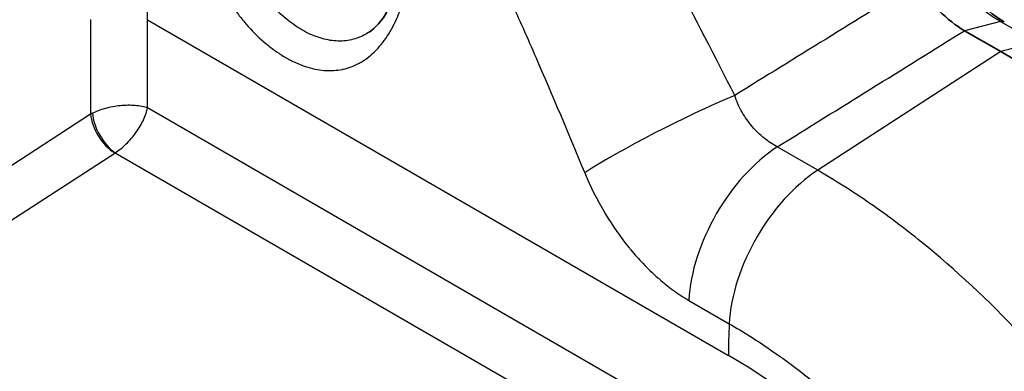
# Model space of a CAD drawing. Units: millimetres. Extents: x 94 to 6947, y 52 to 3143.
# Drawn here: x 839 to 901, y 875 to 897 of the extents above; entities that cross this region are included whole.
import ezdxf

# ---------------------------------------------------------------- set-up
doc = ezdxf.new("R2010")
doc.units = ezdxf.units.MM
doc.header["$LTSCALE"] = 6.5
doc.layers.add('Visible (ISO)', color=7, linetype='Continuous', lineweight=35)
doc.layers.add('Visible Narrow (ISO)', color=7, linetype='Continuous', lineweight=25)

msp = doc.modelspace()

# ---------------------------------------------------------------- linework, layer by layer
at = {"layer": 'Visible (ISO)'}
for p, q in [((898.179, 896.744), (900.45, 895.433)), ((871.205, 895.168), (871.205, 895.168))]:
    msp.add_line(p, q, dxfattribs=at)
msp.add_ellipse((900.45, 856.235), major_axis=(24.004, -41.576), ratio=0.57735, start_param=0.785398, end_param=2.356194, dxfattribs=at)
for points, knots in [([(897.21, 900.831), (897.608, 900.192), (898.067, 899.587), (899.047, 898.514), (899.582, 898.036), (900.3, 897.53), (900.488, 897.409), (900.673, 897.303)], [0, 0, 0, 0, 0.2261151, 0.2261151, 0.45819, 0.45819, 0.5403059, 0.5403059, 0.5403059, 0.5403059]), ([(860.776, 896.655), (861.175, 896.921), (861.576, 897.357), (862.205, 898.458), (862.455, 899.078), (862.64, 899.761)], [0, 0, 0, 0, 0.294248, 0.294248, 0.5390666, 0.5390666, 0.5390666, 0.5390666]), ([(895.209, 899.759), (895.607, 899.106), (896.081, 898.512), (897.097, 897.48), (897.63, 897.053), (898.179, 896.744)], [-0.4596642, -0.4596642, -0.4596642, -0.4596642, -0.2298321, -0.2298321, 0, 0, 0, 0])]:
    msp.add_open_spline(points, degree=3, knots=knots, dxfattribs=at)
msp.add_open_spline([(900.674, 897.302), (900.674, 897.302), (900.674, 897.302), (900.673, 897.303)], degree=3, dxfattribs=at)
at = {"layer": 'Visible Narrow (ISO)'}
for p, q in [((843.283, 897.441), (843.283, 891.501)), ((846.859, 897.432), (883.347, 876.366)), ((846.859, 891.908), (846.859, 897.432)), ((900.437, 897.325), (898.179, 896.744)), ((900.437, 897.325), (902.708, 896.014)), ((902.708, 896.014), (900.45, 895.433)), ((900.45, 895.433), (888.953, 887.983)), ((882.6, 871.273), (846.859, 891.908)), ((843.283, 891.501), (829.228, 882.402)), ((888.953, 887.983), (886.414, 889.449)), ((830.752, 879.968), (844.808, 889.067)), ((844.83, 889.081), (880.93, 868.239)), ((880.859, 879.821), (883.398, 878.355))]:
    msp.add_line(p, q, dxfattribs=at)
for centre, major_axis, ratio, start_param, end_param in [((2319.686, 1818.031), (-2129.725, -1347.539), 0.009898, 0.826315, 0.833758), ((870.86, 894.486), (0.381, 0.66), 0.57735, 0.08572, 0.085736), ((880.163, 890.069), (7.508, 3.726), 0.104653, 1.022868, 2.409656), ((845.064, 890.455), (2.54, 0.031), 0.585367, 2.279297, 2.340378), ((844.707, 890.665), (1.104, -1.706), 0.530624, 3.899043, 5.46923), ((844.73, 890.679), (-1.016, 1.76), 0.494195, 0.787831, 2.353761), ((886.776, 882.827), (4.191, 7.259), 0.57735, 0.846485, 2.296206), ((845.164, 888.858), (0.508, 0.033), 0.616101, 2.246246, 2.307333), ((889.314, 881.361), (4.191, 7.259), 0.57735, 0.846485, 2.296206), ((908.563, 902.643), (19.925, 39.329), 0.392971, 2.417911, 2.481855), ((883.347, 846.36), (18.375, -31.826), 0.57735, 0.785398, 2.356194)]:
    msp.add_ellipse(centre, major_axis=major_axis, ratio=ratio, start_param=start_param, end_param=end_param, dxfattribs=at)
for points, knots in [([(846.859, 897.432), (846.859, 898.144), (846.88, 898.87), (846.921, 899.604), (846.961, 900.334), (847.021, 901.074), (847.099, 901.822), (847.099, 901.826), (847.099, 901.829), (847.1, 901.833), (847.178, 902.583), (847.274, 903.342), (847.386, 904.104), (847.499, 904.868), (847.628, 905.637), (847.772, 906.409), (848.061, 907.952), (848.41, 909.511), (848.816, 911.084), (848.819, 911.095), (848.822, 911.107), (848.825, 911.119), (848.928, 911.515), (849.033, 911.911), (849.143, 912.31), (849.248, 912.69), (849.356, 913.072), (849.467, 913.454), (849.472, 913.47), (849.476, 913.485), (849.481, 913.501), (849.709, 914.278), (849.953, 915.057), (850.224, 915.838)], [-0.00000006, -0.00000006, -0.00000006, -0.00000006, 0.00261675, 0.00261675, 0.00261675, 0.00522148, 0.00522148, 0.00522148, 0.00523357, 0.00523357, 0.00523357, 0.0078465, 0.0078465, 0.0078465, 0.01046719, 0.01046719, 0.01046719, 0.01570082, 0.01570082, 0.01570082, 0.01574018, 0.01574018, 0.01574018, 0.01705821, 0.01705821, 0.01705821, 0.01831764, 0.01831764, 0.01831764, 0.01836874, 0.01836874, 0.01836874, 0.02093445, 0.02093445, 0.02093445, 0.02093445]), ([(883.741, 892.681), (882.492, 895.133), (881.252, 897.55), (878.725, 902.291), (877.439, 904.616), (876.103, 906.883)], [0, 0, 0, 0, 0.00824387, 0.00824387, 0.01648774, 0.01648774, 0.01648774, 0.01648774]), ([(850.157, 906.542), (850.077, 906), (850.041, 905.449), (850.048, 904.89), (850.048, 904.883), (850.048, 904.875), (850.049, 904.868), (850.053, 904.596), (850.067, 904.322), (850.092, 904.046), (850.093, 904.035), (850.094, 904.024), (850.095, 904.013), (850.12, 903.74), (850.156, 903.465), (850.201, 903.191), (850.204, 903.176), (850.206, 903.162), (850.209, 903.147), (850.303, 902.593), (850.438, 902.046), (850.611, 901.507), (850.617, 901.489), (850.623, 901.47), (850.629, 901.451), (850.713, 901.193), (850.806, 900.938), (850.908, 900.684), (850.916, 900.664), (850.924, 900.644), (850.932, 900.624), (851.034, 900.372), (851.146, 900.122), (851.264, 899.878), (851.273, 899.859), (851.283, 899.839), (851.292, 899.819), (851.539, 899.316), (851.817, 898.835), (852.122, 898.377), (852.134, 898.36), (852.145, 898.343), (852.156, 898.327), (852.305, 898.106), (852.461, 897.89), (852.622, 897.681), (852.633, 897.667), (852.644, 897.653), (852.655, 897.639), (852.818, 897.429), (852.985, 897.229), (853.156, 897.037), (853.166, 897.026), (853.176, 897.015), (853.186, 897.004), (853.543, 896.607), (853.916, 896.247), (854.306, 895.923), (854.312, 895.918), (854.318, 895.913), (854.324, 895.908), (854.518, 895.747), (854.716, 895.596), (854.914, 895.457), (854.917, 895.455), (854.921, 895.452), (854.924, 895.45), (855.125, 895.31), (855.326, 895.181), (855.529, 895.064), (855.734, 894.945), (855.94, 894.839), (856.147, 894.745), (856.348, 894.653), (856.55, 894.573), (856.752, 894.505), (856.758, 894.503), (856.764, 894.501), (856.77, 894.499), (857.174, 894.365), (857.566, 894.284), (857.951, 894.252), (857.961, 894.251), (857.972, 894.251), (857.983, 894.25), (858.168, 894.236), (858.35, 894.234), (858.531, 894.244), (858.543, 894.245), (858.555, 894.246), (858.568, 894.246), (858.747, 894.258), (858.925, 894.282), (859.097, 894.317), (859.11, 894.32), (859.123, 894.323), (859.136, 894.326), (859.492, 894.402), (859.83, 894.528), (860.151, 894.702), (860.164, 894.709), (860.176, 894.716), (860.189, 894.723), (860.51, 894.902), (860.817, 895.132), (861.099, 895.403), (861.109, 895.413), (861.119, 895.423), (861.129, 895.432), (861.411, 895.709), (861.67, 896.028), (861.908, 896.389), (861.915, 896.399), (861.921, 896.408), (861.927, 896.418), (862.044, 896.597), (862.156, 896.788), (862.261, 896.985), (862.265, 896.993), (862.27, 897.002), (862.274, 897.01), (862.38, 897.211), (862.479, 897.419), (862.572, 897.636), (862.575, 897.642), (862.577, 897.648), (862.58, 897.654), (862.77, 898.1), (862.933, 898.577), (863.071, 899.087)], [0, 0, 0, 0, 0.00174526, 0.00174526, 0.00174526, 0.00176889, 0.00176889, 0.00176889, 0.0026179, 0.0026179, 0.0026179, 0.0026524, 0.0026524, 0.0026524, 0.00349053, 0.00349053, 0.00349053, 0.00353515, 0.00353515, 0.00353515, 0.00523579, 0.00523579, 0.00523579, 0.0052951, 0.0052951, 0.0052951, 0.00610843, 0.00610843, 0.00610843, 0.00617197, 0.00617197, 0.00617197, 0.00698106, 0.00698106, 0.00698106, 0.00704654, 0.00704654, 0.00704654, 0.00872632, 0.00872632, 0.00872632, 0.00878786, 0.00878786, 0.00878786, 0.00959896, 0.00959896, 0.00959896, 0.00965452, 0.00965452, 0.00965452, 0.01047159, 0.01047159, 0.01047159, 0.01051911, 0.01051911, 0.01051911, 0.01221685, 0.01221685, 0.01221685, 0.01224287, 0.01224287, 0.01224287, 0.01308949, 0.01308949, 0.01308949, 0.01310244, 0.01310244, 0.01310244, 0.01396198, 0.01396198, 0.01396198, 0.01483475, 0.01483475, 0.01483475, 0.01568122, 0.01568122, 0.01568122, 0.01570738, 0.01570738, 0.01570738, 0.01740487, 0.01740487, 0.01740487, 0.01745265, 0.01745265, 0.01745265, 0.01826952, 0.01826952, 0.01826952, 0.01832528, 0.01832528, 0.01832528, 0.01913621, 0.01913621, 0.01913621, 0.01919791, 0.01919791, 0.01919791, 0.02087747, 0.02087747, 0.02087747, 0.02094318, 0.02094318, 0.02094318, 0.02262897, 0.02262897, 0.02262897, 0.02268844, 0.02268844, 0.02268844, 0.02438888, 0.02438888, 0.02438888, 0.02443371, 0.02443371, 0.02443371, 0.02527166, 0.02527166, 0.02527166, 0.02530634, 0.02530634, 0.02530634, 0.02615527, 0.02615527, 0.02615527, 0.02617897, 0.02617897, 0.02617897, 0.02792424, 0.02792424, 0.02792424, 0.02792424]), ([(856.548, 896.798), (856.378, 896.896), (856.21, 897.004), (856.042, 897.121), (855.874, 897.238), (855.706, 897.365), (855.541, 897.5), (855.212, 897.771), (854.896, 898.073), (854.595, 898.406), (854.445, 898.573), (854.298, 898.747), (854.155, 898.93), (854.153, 898.933), (854.15, 898.936), (854.148, 898.939), (854.008, 899.118), (853.872, 899.305), (853.743, 899.497), (853.74, 899.5), (853.738, 899.504), (853.735, 899.508), (853.476, 899.893), (853.241, 900.299), (853.034, 900.726), (853.032, 900.731), (853.029, 900.736), (853.027, 900.741), (852.925, 900.952), (852.829, 901.169), (852.742, 901.389), (852.74, 901.394), (852.737, 901.4), (852.735, 901.406), (852.648, 901.625), (852.57, 901.847), (852.5, 902.07), (852.498, 902.076), (852.496, 902.082), (852.494, 902.088), (852.353, 902.54), (852.247, 903), (852.176, 903.468), (852.175, 903.474), (852.175, 903.48), (852.174, 903.485), (852.139, 903.717), (852.114, 903.951), (852.098, 904.183), (852.098, 904.187), (852.097, 904.192), (852.097, 904.197), (852.082, 904.429), (852.076, 904.66), (852.079, 904.889), (852.079, 904.892), (852.079, 904.896), (852.079, 904.9), (852.086, 905.365), (852.13, 905.823), (852.213, 906.274)], [0.01153307, 0.01153307, 0.01153307, 0.01153307, 0.01225238, 0.01225238, 0.01225238, 0.01297075, 0.01297075, 0.01297075, 0.01440767, 0.01440767, 0.01440767, 0.01512624, 0.01512624, 0.01512624, 0.01513776, 0.01513776, 0.01513776, 0.01584494, 0.01584494, 0.01584494, 0.0158587, 0.0158587, 0.0158587, 0.01728332, 0.01728332, 0.01728332, 0.01730058, 0.01730058, 0.01730058, 0.01800308, 0.01800308, 0.01800308, 0.01802151, 0.01802151, 0.01802151, 0.01872353, 0.01872353, 0.01872353, 0.01874245, 0.01874245, 0.01874245, 0.0201671, 0.0201671, 0.0201671, 0.02018433, 0.02018433, 0.02018433, 0.02089038, 0.02089038, 0.02089038, 0.02090526, 0.02090526, 0.02090526, 0.02161496, 0.02161496, 0.02161496, 0.0216262, 0.0216262, 0.0216262, 0.02306808, 0.02306808, 0.02306808, 0.02306808]), ([(868.029, 902.095), (868.306, 901.52), (868.584, 900.944), (869.13, 899.785), (869.4, 899.202), (870.203, 897.446), (870.727, 896.265), (872.283, 892.692), (873.295, 890.271), (874.317, 887.822)], [0, 0, 0, 0, 0.00197459, 0.00197459, 0.00394917, 0.00394917, 0.00789835, 0.00789835, 0.0157967, 0.0157967, 0.0157967, 0.0157967]), ([(897.052, 900.76), (897.167, 900.576), (897.288, 900.393), (897.412, 900.216), (897.536, 900.039), (897.664, 899.867), (897.795, 899.7), (898.059, 899.364), (898.34, 899.044), (898.628, 898.752), (898.915, 898.461), (899.21, 898.195), (899.513, 897.955), (899.664, 897.836), (899.818, 897.723), (899.972, 897.617), (900.127, 897.512), (900.283, 897.413), (900.437, 897.325)], [-0.00000006, -0.00000006, -0.00000006, -0.00000006, 0.000652187, 0.000652187, 0.000652187, 0.001303788, 0.001303788, 0.001303788, 0.002608928, 0.002608928, 0.002608928, 0.003913421, 0.003913421, 0.003913421, 0.004565668, 0.004565668, 0.004565668, 0.005217915, 0.005217915, 0.005217915, 0.005217915]), ([(860.776, 896.655), (860.667, 896.582), (860.556, 896.516), (860.443, 896.458), (860.159, 896.311), (859.862, 896.209), (859.55, 896.15), (859.394, 896.12), (859.233, 896.102), (859.071, 896.095), (858.91, 896.088), (858.747, 896.092), (858.582, 896.107), (858.253, 896.137), (857.917, 896.21), (857.574, 896.327), (857.23, 896.444), (856.887, 896.603), (856.548, 896.798)], [0.005194002, 0.005194002, 0.005194002, 0.005194002, 0.005766536, 0.005766536, 0.005766536, 0.007208171, 0.007208171, 0.007208171, 0.007928988, 0.007928988, 0.007928988, 0.008649805, 0.008649805, 0.008649805, 0.010091439, 0.010091439, 0.010091439, 0.011533073, 0.011533073, 0.011533073, 0.011533073]), ([(886.414, 889.449), (886.129, 889.603), (885.855, 889.786), (885.592, 889.999), (885.329, 890.213), (885.077, 890.455), (884.84, 890.73), (884.838, 890.733), (884.835, 890.736), (884.833, 890.739), (884.598, 891.013), (884.388, 891.31), (884.206, 891.629), (884.204, 891.632), (884.201, 891.636), (884.199, 891.64), (884.016, 891.963), (883.86, 892.313), (883.741, 892.681)], [0, 0, 0, 0, 0.001150497, 0.001150497, 0.001150497, 0.002301238, 0.002301238, 0.002301238, 0.002313716, 0.002313716, 0.002313716, 0.003456814, 0.003456814, 0.003456814, 0.003470575, 0.003470575, 0.003470575, 0.004627433, 0.004627433, 0.004627433, 0.004627433]), ([(843.397, 891.564), (843.513, 891.624), (843.642, 891.682), (843.784, 891.737), (843.918, 891.788), (844.063, 891.836), (844.215, 891.879), (844.363, 891.92), (844.518, 891.956), (844.677, 891.986), (844.833, 892.015), (844.993, 892.038), (845.152, 892.054), (845.473, 892.086), (845.791, 892.088), (846.076, 892.064), (846.382, 892.038), (846.648, 891.981), (846.859, 891.908)], [3.211406, 3.211406, 3.211406, 3.211406, 3.410609, 3.410609, 3.410609, 3.599327, 3.599327, 3.599327, 3.781996, 3.781996, 3.781996, 3.961874, 3.961874, 3.961874, 4.324432, 4.324432, 4.324432, 4.712389, 4.712389, 4.712389, 4.712389]), ([(844.83, 889.081), (844.94, 889.152), (845.055, 889.235), (845.173, 889.33), (845.285, 889.42), (845.399, 889.522), (845.512, 889.633), (845.622, 889.74), (845.731, 889.856), (845.836, 889.979), (845.939, 890.1), (846.039, 890.227), (846.132, 890.356), (846.32, 890.618), (846.481, 890.892), (846.603, 891.152), (846.733, 891.429), (846.817, 891.689), (846.859, 891.908)], [3.211406, 3.211406, 3.211406, 3.211406, 3.410609, 3.410609, 3.410609, 3.599327, 3.599327, 3.599327, 3.781996, 3.781996, 3.781996, 3.961874, 3.961874, 3.961874, 4.324432, 4.324432, 4.324432, 4.712389, 4.712389, 4.712389, 4.712389]), ([(874.317, 887.822), (874.678, 886.956), (875.093, 886.132), (875.557, 885.348), (875.58, 885.31), (875.603, 885.272), (875.626, 885.234), (876.073, 884.492), (876.565, 883.787), (877.105, 883.123), (877.14, 883.079), (877.176, 883.036), (877.212, 882.993), (877.463, 882.69), (877.721, 882.401), (877.983, 882.126), (878.283, 881.813), (878.591, 881.517), (878.905, 881.24), (878.932, 881.217), (878.959, 881.193), (878.986, 881.17), (879.274, 880.919), (879.568, 880.685), (879.867, 880.467), (880.195, 880.229), (880.526, 880.013), (880.859, 879.821)], [0, 0, 0, 0, 0.00276416, 0.00276416, 0.00276416, 0.00289879, 0.00289879, 0.00289879, 0.00552833, 0.00552833, 0.00552833, 0.00570122, 0.00570122, 0.00570122, 0.00691041, 0.00691041, 0.00691041, 0.00829249, 0.00829249, 0.00829249, 0.0084112, 0.0084112, 0.0084112, 0.00967458, 0.00967458, 0.00967458, 0.01105666, 0.01105666, 0.01105666, 0.01105666]), ([(922.196, 830.404), (922.196, 831.67), (922.142, 832.963), (921.98, 834.943), (921.912, 835.611), (921.751, 836.951), (921.658, 837.623), (921.126, 841.002), (920.498, 843.752), (919.459, 847.25), (919.238, 847.952), (918.771, 849.363), (918.524, 850.071), (917.753, 852.183), (917.194, 853.579), (915.391, 857.737), (914.018, 860.466), (910.92, 865.836), (909.24, 868.397), (906.981, 871.446), (906.521, 872.048), (905.585, 873.237), (905.107, 873.825), (903.661, 875.553), (902.679, 876.656), (899.68, 879.822), (897.611, 881.745), (894.936, 883.907), (894.395, 884.328), (893.313, 885.139), (892.771, 885.53), (891.14, 886.658), (890.049, 887.35), (888.953, 887.983)], [0, 0, 0, 0, 0.0046416, 0.0046416, 0.0069624, 0.0069624, 0.0092832, 0.0092832, 0.0185664, 0.0185664, 0.0208872, 0.0208872, 0.023208, 0.023208, 0.0278496, 0.0278496, 0.03713281, 0.03713281, 0.04641601, 0.04641601, 0.04873681, 0.04873681, 0.05105761, 0.05105761, 0.05569921, 0.05569921, 0.06498241, 0.06498241, 0.06730321, 0.06730321, 0.06962401, 0.06962401, 0.07426561, 0.07426561, 0.07426561, 0.07426561]), ([(883.398, 878.355), (884.281, 877.846), (885.183, 877.276), (886.101, 876.642), (886.547, 876.334), (886.998, 876.01), (887.452, 875.67), (887.899, 875.336), (888.35, 874.985), (888.8, 874.622), (890.543, 873.215), (892.276, 871.616), (893.978, 869.821), (894.805, 868.948), (895.625, 868.028), (896.435, 867.062), (896.836, 866.583), (897.234, 866.093), (897.626, 865.596), (898.015, 865.102), (898.399, 864.6), (898.776, 864.091), (900.276, 862.068), (901.682, 859.928), (902.977, 857.684), (904.273, 855.439), (905.419, 853.158), (906.416, 850.859), (906.919, 849.698), (907.385, 848.532), (907.811, 847.365), (908.026, 846.776), (908.232, 846.185), (908.426, 845.599), (908.622, 845.009), (908.805, 844.423), (908.978, 843.842), (909.685, 841.462), (910.202, 839.164), (910.547, 836.963), (910.636, 836.396), (910.714, 835.835), (910.78, 835.28), (910.847, 834.717), (910.903, 834.16), (910.948, 833.616), (911.039, 832.497), (911.081, 831.428), (911.081, 830.407)], [-0.00000006, -0.00000006, -0.00000006, -0.00000006, 0.00417699, 0.00417699, 0.00417699, 0.00620953, 0.00620953, 0.00620953, 0.00821071, 0.00821071, 0.00821071, 0.0159719, 0.0159719, 0.0159719, 0.01974642, 0.01974642, 0.01974642, 0.02161558, 0.02161558, 0.02161558, 0.02347548, 0.02347548, 0.02347548, 0.03086088, 0.03086088, 0.03086088, 0.03824701, 0.03824701, 0.03824701, 0.04197703, 0.04197703, 0.04197703, 0.04385815, 0.04385815, 0.04385815, 0.04575291, 0.04575291, 0.04575291, 0.05351844, 0.05351844, 0.05351844, 0.05552112, 0.05552112, 0.05552112, 0.05755536, 0.05755536, 0.05755536, 0.06173654, 0.06173654, 0.06173654, 0.06173654])]:
    msp.add_open_spline(points, degree=3, knots=knots, dxfattribs=at)
for points in [[(895.209, 899.759), (891.386, 897.399), (887.564, 895.04), (883.741, 892.681)], [(900.673, 897.303), (900.608, 897.34), (900.526, 897.348), (900.437, 897.325)]]:
    msp.add_open_spline(points, degree=3, dxfattribs=at)

doc.saveas('drawing.dxf')
